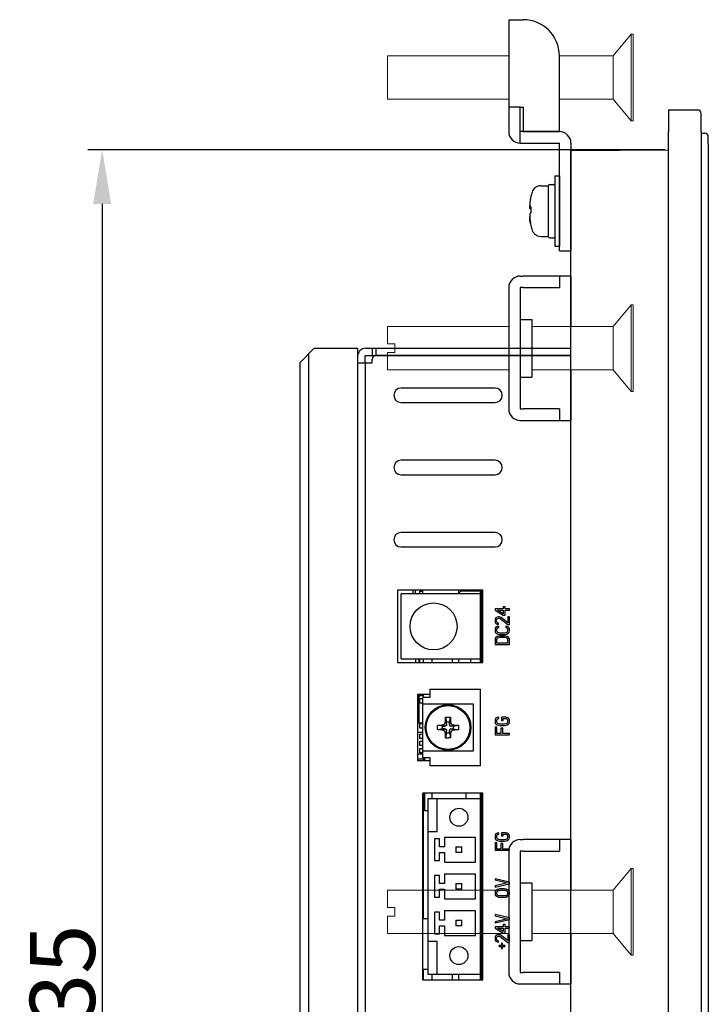
# Model space of a CAD drawing. Extents: x 0 to 1186, y 0 to 805.
# Drawn here: x 105 to 200, y 389 to 525 of the extents above; entities that cross this region are included whole.
import ezdxf

# ---------------------------------------------------------------- set-up
doc = ezdxf.new("R2010")
doc.units = 0
doc.header["$MEASUREMENT"] = 0
doc.layers.add('1_外観図', color=7, linetype='CONTINUOUS')
doc.layers.add('3_取付金具', color=4, linetype='CONTINUOUS')
doc.styles.get("Standard").update_dxf_attribs({"font": 'SIMPLEX.SHX', "bigfont": 'BIGFONT.shx'})
doc.dimstyles.new('SUNPO', dxfattribs={"dimscale": 0, "dimtxt": 3, "dimasz": 2.5, "dimexe": 2.2, "dimexo": 0.5, "dimgap": 1, "dimtad": 1, "dimdec": 1, "dimzin": 12, "dimdsep": 46, "dimtxsty": 'STANDARD', "dimcen": 0, "dimclrd": 3, "dimclre": 3, "dimclrt": 4, "dimadec": 0, "dimazin": 0, "dimtfac": 1, "dimtdec": 0, "dimtmove": 0, "dimatfit": 3, "dimfxl": 1, "dimtolj": 1, "dimtzin": 0, "dimarcsym": 0})

# ---------------------------------------------------------------- blocks, each defined once
blk = doc.blocks.new('*D6')
at = {"layer": '1_外観図', "color": 3, "lineweight": -2}
for p, q in [((194.25, 507.29), (114.41, 507.29)), ((116.41, 499.79), (116.41, 279.79)), ((194.25, 272.29), (114.41, 272.29))]:
    blk.add_line(p, q, dxfattribs=at)
at = {"layer": '1_外観図', "color": 3}
for points in [[(115.16, 499.79), (117.66, 499.79), (116.41, 507.29)], [(115.16, 279.79), (117.66, 279.79), (116.41, 272.29)]]:
    blk.add_solid(points, dxfattribs=at)
at = {"layer": '1_外観図', "color": 4, "insert": (110.91, 389.79), "char_height": 9, "attachment_point": 5, "rotation": 90}
blk.add_mtext('\\A1;235', dxfattribs=at)

msp = doc.modelspace()

# ---------------------------------------------------------------- linework, layer by layer
at = {"layer": '1_外観図'}
for p, q in [((194.747, 512.789), (198.747, 512.789)), ((194.747, 512.789), (194.747, 509.789)), ((199.247, 509.789), (199.247, 512.289)), ((194.747, 269.789), (194.747, 509.789)), ((199.247, 509.789), (199.247, 269.789)), ((199.247, 509.589), (199.751, 509.584)), ((200.247, 508.084), (200.247, 509.084)), ((181.247, 507.189), (194.747, 507.289)), ((181.247, 272.389), (181.247, 507.189)), ((200.247, 508.084), (200.247, 271.493)), ((161.747, 432.589), (161.747, 431.439)), ((161.747, 423.139), (161.747, 421.989))]:
    msp.add_line(p, q, dxfattribs=at)
at = {"layer": '1_外観図', "linetype": 'Continuous'}
for p, q in [((143.747, 477.789), (145.747, 479.789)), ((144.947, 478.989), (144.947, 310.589)), ((145.747, 479.789), (151.747, 479.789)), ((151.747, 479.789), (151.747, 309.789)), ((152.747, 478.689), (152.747, 477.789)), ((152.847, 479.789), (181.247, 479.789)), ((152.847, 478.789), (181.247, 478.789)), ((153.747, 479.789), (153.747, 478.789)), ((154.247, 479.789), (154.247, 478.789)), ((181.247, 478.779), (154.247, 478.779)), ((168.247, 478.789), (168.247, 478.779)), ((170.247, 478.789), (170.247, 478.779)), ((178.247, 478.779), (178.247, 478.789)), ((181.247, 291.789), (181.247, 479.789)), ((143.747, 477.789), (143.747, 311.789)), ((151.747, 477.789), (153.747, 477.789)), ((152.847, 311.789), (152.847, 477.789)), ((153.747, 477.789), (153.747, 478.279)), ((170.747, 474.289), (157.747, 474.289)), ((157.747, 472.289), (170.747, 472.289)), ((170.747, 464.289), (157.747, 464.289)), ((157.747, 462.289), (170.747, 462.289)), ((170.747, 454.289), (157.747, 454.289)), ((157.747, 452.289), (170.747, 452.289)), ((157.247, 446.289), (157.247, 436.289)), ((169.047, 446.289), (157.247, 446.289)), ((157.747, 436.789), (157.747, 445.789)), ((168.747, 445.789), (157.747, 445.789)), ((159.447, 445.789), (159.447, 446.289)), ((159.747, 445.789), (159.747, 446.289)), ((160.347, 445.789), (160.347, 446.177)), ((160.347, 446.177), (160.747, 446.177)), ((160.747, 445.789), (160.747, 446.289)), ((165.747, 445.789), (165.747, 446.289)), ((168.747, 446.189), (166.236, 446.189)), ((168.747, 436.289), (168.747, 446.289)), ((168.857, 436.289), (168.857, 446.289)), ((169.047, 436.289), (169.047, 446.289)), ((170.747, 443.718), (170.747, 443.543)), ((171.895, 443.718), (170.747, 443.718)), ((170.747, 443.543), (171.895, 442.843)), ((171.895, 443.047), (171.087, 443.543)), ((171.087, 443.543), (171.895, 443.543)), ((171.895, 444.009), (171.895, 443.718)), ((172.151, 444.009), (171.895, 444.009)), ((171.895, 443.543), (171.895, 443.047)), ((172.151, 443.718), (172.151, 444.009)), ((172.747, 443.718), (172.151, 443.718)), ((172.151, 442.843), (172.151, 443.543)), ((172.151, 443.543), (172.747, 443.543)), ((172.747, 443.543), (172.747, 443.718)), ((170.789, 442.347), (170.747, 442.172)), ((170.747, 442.172), (170.747, 442.055)), ((170.747, 442.055), (170.789, 441.851)), ((170.874, 442.464), (170.789, 442.347)), ((170.789, 441.851), (170.874, 441.734)), ((171.044, 442.58), (170.874, 442.464)), ((170.874, 441.734), (171.044, 441.618)), ((170.959, 442.143), (171.002, 442.289)), ((170.959, 442.026), (170.959, 442.143)), ((171.002, 441.88), (170.959, 442.026)), ((171.002, 442.289), (171.087, 442.376)), ((171.087, 441.793), (171.002, 441.88)), ((171.215, 442.609), (171.044, 442.58)), ((171.087, 442.376), (171.215, 442.434)), ((171.215, 441.734), (171.087, 441.793)), ((171.3, 442.609), (171.215, 442.609)), ((171.215, 442.434), (171.3, 442.434)), ((171.215, 441.589), (171.215, 441.734)), ((171.47, 442.58), (171.3, 442.609)), ((171.3, 442.434), (171.47, 442.376)), ((171.598, 442.522), (171.47, 442.58)), ((171.47, 442.376), (172.534, 441.559)), ((172.534, 441.793), (171.598, 442.522)), ((171.895, 442.843), (172.151, 442.843)), ((172.534, 442.609), (172.534, 441.793)), ((172.747, 442.609), (172.534, 442.609)), ((172.747, 441.559), (172.747, 442.609)), ((170.789, 441.064), (170.747, 440.918)), ((170.747, 440.918), (170.747, 440.655)), ((170.747, 440.655), (170.789, 440.509)), ((170.874, 441.18), (170.789, 441.064)), ((170.789, 440.509), (170.874, 440.393)), ((171.044, 441.297), (170.874, 441.18)), ((170.874, 440.393), (171.044, 440.276)), ((171.002, 440.918), (171.044, 441.034)), ((171.002, 440.655), (171.002, 440.918)), ((171.044, 440.539), (171.002, 440.655)), ((171.044, 441.618), (171.215, 441.589)), ((171.257, 441.326), (171.044, 441.297)), ((171.044, 441.034), (171.129, 441.122)), ((171.129, 440.451), (171.044, 440.539)), ((171.129, 441.122), (171.257, 441.151)), ((171.257, 440.393), (171.129, 440.451)), ((171.257, 441.151), (171.257, 441.326)), ((171.427, 440.364), (171.257, 440.393)), ((172.066, 440.364), (171.427, 440.364)), ((172.236, 440.393), (172.066, 440.364)), ((172.236, 441.326), (172.236, 441.151)), ((172.449, 441.297), (172.236, 441.326)), ((172.236, 441.151), (172.364, 441.122)), ((172.364, 440.451), (172.236, 440.393)), ((172.364, 441.122), (172.449, 441.034)), ((172.449, 440.539), (172.364, 440.451)), ((172.619, 441.18), (172.449, 441.297)), ((172.449, 441.034), (172.491, 440.918)), ((172.491, 440.655), (172.449, 440.539)), ((172.449, 440.276), (172.619, 440.393)), ((172.491, 440.918), (172.491, 440.655)), ((172.534, 441.559), (172.747, 441.559)), ((172.704, 441.064), (172.619, 441.18)), ((172.619, 440.393), (172.704, 440.509)), ((172.747, 440.918), (172.704, 441.064)), ((172.704, 440.509), (172.747, 440.655)), ((172.747, 440.655), (172.747, 440.918)), ((170.789, 439.634), (170.747, 439.489)), ((170.747, 439.489), (170.747, 438.789)), ((170.874, 439.751), (170.789, 439.634)), ((171.044, 439.868), (170.874, 439.751)), ((171.002, 439.489), (171.044, 439.605)), ((171.002, 438.964), (171.002, 439.489)), ((172.491, 438.964), (171.002, 438.964)), ((171.044, 440.276), (171.215, 440.218)), ((171.215, 439.926), (171.044, 439.868)), ((171.044, 439.605), (171.129, 439.693)), ((171.129, 439.693), (171.257, 439.751)), ((171.215, 440.218), (171.427, 440.189)), ((171.427, 439.955), (171.215, 439.926)), ((171.257, 439.751), (171.427, 439.78)), ((171.427, 440.189), (172.066, 440.189)), ((172.066, 439.955), (171.427, 439.955)), ((171.427, 439.78), (172.066, 439.78)), ((172.066, 440.189), (172.278, 440.218)), ((172.278, 439.926), (172.066, 439.955)), ((172.066, 439.78), (172.236, 439.751)), ((172.236, 439.751), (172.364, 439.693)), ((172.278, 440.218), (172.449, 440.276)), ((172.449, 439.868), (172.278, 439.926)), ((172.364, 439.693), (172.449, 439.605)), ((172.619, 439.751), (172.449, 439.868)), ((172.449, 439.605), (172.491, 439.489)), ((172.491, 439.489), (172.491, 438.964)), ((172.704, 439.634), (172.619, 439.751)), ((172.747, 439.489), (172.704, 439.634)), ((172.747, 438.789), (172.747, 439.489)), ((170.747, 438.789), (172.747, 438.789)), ((157.247, 436.289), (169.047, 436.289)), ((157.747, 436.789), (168.747, 436.789)), ((159.747, 436.789), (159.747, 436.289)), ((160.238, 436.289), (160.238, 436.789)), ((160.347, 436.289), (160.347, 436.789)), ((160.847, 436.289), (160.847, 436.789)), ((162.047, 436.289), (162.047, 436.789)), ((164.847, 436.289), (164.847, 436.789)), ((165.747, 436.289), (165.747, 436.789)), ((167.397, 436.289), (167.397, 436.789)), ((161.747, 432.589), (168.747, 432.589)), ((168.747, 421.989), (168.747, 432.589)), ((160.047, 431.889), (160.047, 422.689)), ((160.047, 431.889), (161.747, 431.889)), ((160.238, 427.877), (160.238, 431.889)), ((160.347, 431.677), (160.347, 431.889)), ((160.847, 431.677), (160.347, 431.677)), ((160.347, 430.677), (160.347, 431.277)), ((160.747, 431.277), (160.347, 431.277)), ((160.747, 423.139), (160.747, 431.439)), ((161.747, 431.439), (160.747, 431.439)), ((160.847, 431.439), (160.847, 431.889)), ((160.747, 430.677), (160.347, 430.677)), ((160.747, 430.559), (167.747, 430.559)), ((167.747, 430.559), (167.747, 424.019)), ((163.902, 428.123), (163.905, 428.368)), ((163.902, 428.123), (164.047, 427.689)), ((163.905, 428.368), (163.908, 428.573)), ((163.908, 428.573), (163.91, 428.72)), ((163.91, 428.72), (163.982, 428.721)), ((163.91, 428.72), (164.047, 428.039)), ((163.982, 428.721), (164.092, 428.723)), ((164.092, 428.723), (164.168, 428.723)), ((164.168, 428.723), (164.247, 428.723)), ((164.247, 428.723), (164.363, 428.723)), ((164.363, 428.723), (164.438, 428.722)), ((164.447, 428.039), (164.583, 428.72)), ((164.447, 427.689), (164.591, 428.123)), ((164.583, 428.72), (164.586, 428.503)), ((164.586, 428.503), (164.59, 428.242)), ((164.59, 428.242), (164.591, 428.123)), ((170.789, 428.447), (170.747, 428.301)), ((170.747, 428.301), (170.747, 428.039)), ((170.874, 428.564), (170.789, 428.447)), ((171.044, 428.68), (170.874, 428.564)), ((171.002, 428.301), (171.044, 428.418)), ((171.002, 428.039), (171.002, 428.301)), ((171.257, 428.709), (171.044, 428.68)), ((171.044, 428.418), (171.129, 428.505)), ((171.129, 428.505), (171.257, 428.534)), ((171.257, 428.534), (171.257, 428.709)), ((171.64, 428.709), (171.64, 428.272)), ((172.278, 428.709), (171.64, 428.709)), ((171.64, 428.272), (171.895, 428.272)), ((171.895, 428.272), (171.895, 428.534)), ((171.895, 428.534), (172.236, 428.534)), ((172.236, 428.534), (172.364, 428.505)), ((172.449, 428.68), (172.278, 428.709)), ((172.364, 428.505), (172.449, 428.418)), ((172.619, 428.564), (172.449, 428.68)), ((172.449, 428.418), (172.491, 428.301)), ((172.491, 428.301), (172.491, 428.039)), ((172.704, 428.447), (172.619, 428.564)), ((172.747, 428.301), (172.704, 428.447)), ((172.747, 428.039), (172.747, 428.301)), ((160.747, 427.877), (160.047, 427.877)), ((160.347, 427.177), (160.347, 427.777)), ((160.747, 427.777), (160.347, 427.777)), ((160.747, 427.177), (160.347, 427.177)), ((162.812, 427.402), (162.813, 427.514)), ((162.812, 427.289), (162.812, 427.402)), ((162.812, 427.175), (162.812, 427.289)), ((162.813, 427.063), (162.812, 427.175)), ((162.813, 427.514), (162.815, 427.625)), ((162.815, 426.952), (162.813, 427.063)), ((162.815, 427.625), (163.034, 427.629)), ((163.497, 427.489), (162.815, 427.625)), ((163.497, 427.089), (162.815, 426.952)), ((162.963, 426.95), (162.815, 426.952)), ((163.168, 426.947), (162.963, 426.95)), ((163.034, 427.629), (163.294, 427.632)), ((163.412, 426.944), (163.168, 426.947)), ((163.294, 427.632), (163.412, 427.633)), ((163.847, 427.489), (163.412, 427.633)), ((163.412, 426.944), (163.847, 427.089)), ((163.497, 427.089), (163.497, 427.489)), ((163.497, 427.489), (163.847, 427.489)), ((163.847, 427.089), (163.497, 427.089)), ((164.047, 426.889), (163.902, 426.454)), ((164.047, 427.689), (164.047, 428.039)), ((164.447, 428.039), (164.047, 428.039)), ((164.047, 426.539), (164.047, 426.889)), ((164.447, 427.689), (164.447, 428.039)), ((164.447, 426.539), (164.447, 426.889)), ((164.591, 426.454), (164.447, 426.889)), ((165.081, 427.633), (164.647, 427.489)), ((164.997, 427.489), (164.647, 427.489)), ((164.647, 427.089), (164.997, 427.089)), ((164.647, 427.089), (165.081, 426.944)), ((164.997, 427.489), (165.678, 427.625)), ((164.997, 427.089), (164.997, 427.489)), ((164.997, 427.089), (165.678, 426.952)), ((165.081, 427.633), (165.325, 427.63)), ((165.199, 426.945), (165.081, 426.944)), ((165.459, 426.949), (165.199, 426.945)), ((165.325, 427.63), (165.53, 427.627)), ((165.678, 426.952), (165.459, 426.949)), ((165.53, 427.627), (165.678, 427.625)), ((165.678, 427.625), (165.68, 427.514)), ((165.68, 427.514), (165.681, 427.402)), ((165.681, 427.402), (165.681, 427.289)), ((165.681, 427.289), (165.681, 427.175)), ((170.747, 428.039), (170.789, 427.893)), ((170.747, 427.339), (170.747, 426.289)), ((171.002, 427.339), (170.747, 427.339)), ((170.789, 427.893), (170.874, 427.776)), ((170.874, 427.776), (171.044, 427.659)), ((171.044, 427.922), (171.002, 428.039)), ((171.002, 426.464), (171.002, 427.339)), ((171.129, 427.834), (171.044, 427.922)), ((171.044, 427.659), (171.215, 427.601)), ((171.257, 427.776), (171.129, 427.834)), ((171.215, 427.601), (171.427, 427.572)), ((171.427, 427.747), (171.257, 427.776)), ((172.066, 427.747), (171.427, 427.747)), ((171.427, 427.572), (172.066, 427.572)), ((171.555, 427.222), (171.555, 426.464)), ((171.81, 427.222), (171.555, 427.222)), ((171.81, 426.464), (171.81, 427.222)), ((172.236, 427.776), (172.066, 427.747)), ((172.066, 427.572), (172.278, 427.601)), ((172.364, 427.834), (172.236, 427.776)), ((172.278, 427.601), (172.449, 427.659)), ((172.449, 427.922), (172.364, 427.834)), ((172.491, 428.039), (172.449, 427.922)), ((172.449, 427.659), (172.619, 427.776)), ((172.619, 427.776), (172.704, 427.893)), ((172.704, 427.893), (172.747, 428.039)), ((160.747, 426.577), (160.047, 426.577)), ((160.347, 425.777), (160.347, 426.377)), ((160.347, 426.377), (160.747, 426.377)), ((160.747, 425.777), (160.347, 425.777)), ((160.347, 424.777), (160.347, 425.377)), ((160.347, 425.377), (160.747, 425.377)), ((164.047, 426.539), (163.91, 425.857)), ((163.91, 425.857), (163.985, 425.856)), ((163.985, 425.856), (164.06, 425.855)), ((164.047, 426.539), (164.447, 426.539)), ((164.06, 425.855), (164.134, 425.854)), ((164.134, 425.854), (164.247, 425.854)), ((164.325, 425.854), (164.247, 425.854)), ((164.401, 425.854), (164.325, 425.854)), ((164.511, 425.856), (164.401, 425.854)), ((164.447, 426.539), (164.583, 425.857)), ((164.583, 425.857), (164.511, 425.856)), ((164.585, 426.004), (164.583, 425.857)), ((164.588, 426.209), (164.585, 426.004)), ((164.591, 426.454), (164.588, 426.209)), ((170.747, 426.289), (172.747, 426.289)), ((171.555, 426.464), (171.002, 426.464)), ((172.747, 426.464), (171.81, 426.464)), ((172.747, 426.289), (172.747, 426.464)), ((160.747, 424.777), (160.347, 424.777)), ((160.347, 423.777), (160.347, 424.377)), ((160.347, 424.377), (160.747, 424.377)), ((167.747, 424.019), (160.747, 424.019)), ((160.747, 423.577), (160.047, 423.577)), ((160.847, 422.902), (160.047, 422.902)), ((161.747, 422.689), (160.047, 422.689)), ((160.747, 423.777), (160.347, 423.777)), ((160.747, 423.139), (161.747, 423.139)), ((160.847, 422.689), (160.847, 423.139)), ((160.997, 423.139), (160.997, 422.689)), ((168.747, 421.989), (161.747, 421.989)), ((160.747, 392.359), (160.747, 418.219)), ((169.047, 418.219), (160.747, 418.219)), ((160.847, 418.077), (160.747, 418.077)), ((160.847, 417.977), (160.747, 417.977)), ((160.847, 417.377), (160.747, 417.377)), ((160.847, 400.789), (160.847, 418.219)), ((160.997, 418.219), (160.997, 415.817)), ((161.497, 393.109), (161.497, 417.469)), ((161.497, 417.469), (168.747, 417.469)), ((161.997, 418.219), (161.997, 417.469)), ((162.047, 417.469), (162.047, 418.219)), ((162.747, 417.469), (168.747, 417.469)), ((162.747, 412.909), (162.747, 417.469)), ((166.747, 417.469), (166.747, 418.219)), ((168.747, 392.359), (168.747, 418.219)), ((168.857, 392.359), (168.857, 418.219)), ((169.047, 392.359), (169.047, 418.219)), ((160.847, 416.977), (160.747, 416.977)), ((160.847, 416.377), (160.747, 416.377)), ((160.847, 415.977), (160.747, 415.977)), ((160.997, 415.817), (161.497, 415.817)), ((160.747, 415.377), (160.847, 415.377)), ((160.847, 414.027), (160.747, 414.027)), ((160.847, 412.727), (160.747, 412.727)), ((161.497, 412.909), (162.747, 412.909)), ((161.497, 397.669), (161.497, 412.909)), ((163.077, 411.869), (162.397, 411.869)), ((162.397, 411.869), (162.397, 408.869)), ((163.077, 410.769), (163.077, 411.869)), ((168.047, 412.074), (163.747, 412.074)), ((163.747, 412.074), (163.747, 410.769)), ((168.047, 408.664), (168.047, 412.074)), ((170.789, 412.447), (170.747, 412.301)), ((170.747, 412.301), (170.747, 412.039)), ((170.747, 412.039), (170.789, 411.893)), ((170.874, 412.564), (170.789, 412.447)), ((170.789, 411.893), (170.874, 411.776)), ((171.044, 412.68), (170.874, 412.564)), ((170.874, 411.776), (171.044, 411.659)), ((171.002, 412.301), (171.044, 412.418)), ((171.002, 412.039), (171.002, 412.301)), ((171.044, 411.922), (171.002, 412.039)), ((171.257, 412.709), (171.044, 412.68)), ((171.044, 412.418), (171.129, 412.505)), ((171.129, 411.834), (171.044, 411.922)), ((171.129, 412.505), (171.257, 412.534)), ((171.257, 411.776), (171.129, 411.834)), ((171.257, 412.534), (171.257, 412.709)), ((171.427, 411.747), (171.257, 411.776)), ((172.066, 411.747), (171.427, 411.747)), ((171.64, 412.709), (171.64, 412.272)), ((172.278, 412.709), (171.64, 412.709)), ((171.64, 412.272), (171.895, 412.272)), ((171.895, 412.272), (171.895, 412.534)), ((171.895, 412.534), (172.236, 412.534)), ((172.236, 411.776), (172.066, 411.747)), ((172.236, 412.534), (172.364, 412.505)), ((172.364, 411.834), (172.236, 411.776)), ((172.449, 412.68), (172.278, 412.709)), ((172.364, 412.505), (172.449, 412.418)), ((172.449, 411.922), (172.364, 411.834)), ((172.619, 412.564), (172.449, 412.68)), ((172.449, 412.418), (172.491, 412.301)), ((172.491, 412.039), (172.449, 411.922)), ((172.449, 411.659), (172.619, 411.776)), ((172.491, 412.301), (172.491, 412.039)), ((172.704, 412.447), (172.619, 412.564)), ((172.619, 411.776), (172.704, 411.893)), ((172.747, 412.301), (172.704, 412.447)), ((172.704, 411.893), (172.747, 412.039)), ((172.747, 412.039), (172.747, 412.301)), ((160.747, 411.627), (160.847, 411.627)), ((163.747, 410.769), (163.077, 410.769)), ((165.347, 410.769), (166.147, 410.769)), ((165.347, 410.769), (165.347, 409.969)), ((166.147, 409.969), (166.147, 410.769)), ((170.747, 411.339), (170.747, 410.289)), ((171.002, 411.339), (170.747, 411.339)), ((171.002, 410.464), (171.002, 411.339)), ((171.555, 410.464), (171.002, 410.464)), ((171.044, 411.659), (171.215, 411.601)), ((171.215, 411.601), (171.427, 411.572)), ((171.427, 411.572), (172.066, 411.572)), ((171.555, 411.222), (171.555, 410.464)), ((171.81, 411.222), (171.555, 411.222)), ((171.81, 410.464), (171.81, 411.222)), ((172.747, 410.464), (171.81, 410.464)), ((172.066, 411.572), (172.278, 411.601)), ((172.278, 411.601), (172.449, 411.659)), ((172.747, 410.289), (172.747, 410.464)), ((160.847, 410.327), (160.747, 410.327)), ((163.077, 409.969), (163.747, 409.969)), ((163.077, 408.869), (163.077, 409.969)), ((163.747, 409.969), (163.747, 408.664)), ((166.147, 409.969), (165.347, 409.969)), ((170.747, 410.289), (172.747, 410.289)), ((160.747, 408.877), (160.847, 408.877)), ((160.847, 408.277), (160.747, 408.277)), ((160.747, 407.877), (160.847, 407.877)), ((162.397, 408.869), (163.077, 408.869)), ((163.747, 408.664), (168.047, 408.664)), ((160.847, 407.277), (160.747, 407.277)), ((160.747, 406.877), (160.847, 406.877)), ((160.847, 406.277), (160.747, 406.277)), ((163.077, 406.789), (162.397, 406.789)), ((162.397, 406.789), (162.397, 403.789)), ((163.077, 405.689), (163.077, 406.789)), ((168.047, 406.994), (163.747, 406.994)), ((163.747, 406.994), (163.747, 405.689)), ((168.047, 403.584), (168.047, 406.994)), ((170.747, 406.355), (170.747, 406.18)), ((172.747, 405.889), (170.747, 406.355)), ((160.847, 405.877), (160.747, 405.877)), ((160.847, 405.277), (160.747, 405.277)), ((160.847, 404.877), (160.747, 404.877)), ((163.747, 405.689), (163.077, 405.689)), ((163.077, 404.889), (163.747, 404.889)), ((163.077, 403.789), (163.077, 404.889)), ((163.747, 404.889), (163.747, 403.584)), ((165.347, 405.689), (166.147, 405.689)), ((165.347, 405.689), (165.347, 404.889)), ((166.147, 404.889), (165.347, 404.889)), ((166.147, 404.889), (166.147, 405.689)), ((170.747, 406.18), (172.491, 405.772)), ((172.491, 405.772), (170.747, 405.364)), ((170.747, 405.189), (172.747, 405.655)), ((170.747, 405.364), (170.747, 405.189)), ((171.215, 404.926), (171.044, 404.868)), ((171.427, 404.955), (171.215, 404.926)), ((172.066, 404.955), (171.427, 404.955)), ((172.278, 404.926), (172.066, 404.955)), ((172.449, 404.868), (172.278, 404.926)), ((172.747, 405.655), (172.747, 405.889)), ((160.847, 404.277), (160.747, 404.277)), ((160.747, 404.127), (160.847, 404.127)), ((160.847, 403.877), (160.747, 403.877)), ((162.397, 403.789), (163.077, 403.789)), ((163.747, 403.584), (168.047, 403.584)), ((170.789, 404.634), (170.747, 404.489)), ((170.747, 404.489), (170.747, 404.255)), ((170.747, 404.255), (170.789, 404.109)), ((170.874, 404.751), (170.789, 404.634)), ((170.789, 404.109), (170.874, 403.993)), ((171.044, 404.868), (170.874, 404.751)), ((170.874, 403.993), (171.044, 403.876)), ((171.002, 404.489), (171.044, 404.605)), ((171.002, 404.255), (171.002, 404.489)), ((171.044, 404.139), (171.002, 404.255)), ((171.044, 404.605), (171.129, 404.693)), ((171.129, 404.051), (171.044, 404.139)), ((171.044, 403.876), (171.215, 403.818)), ((171.129, 404.693), (171.257, 404.751)), ((171.257, 403.993), (171.129, 404.051)), ((171.215, 403.818), (171.427, 403.789)), ((171.257, 404.751), (171.427, 404.78)), ((171.427, 403.964), (171.257, 403.993)), ((171.427, 404.78), (172.066, 404.78)), ((172.066, 403.964), (171.427, 403.964)), ((171.427, 403.789), (172.066, 403.789)), ((172.066, 404.78), (172.236, 404.751)), ((172.236, 403.993), (172.066, 403.964)), ((172.066, 403.789), (172.278, 403.818)), ((172.236, 404.751), (172.364, 404.693)), ((172.364, 404.051), (172.236, 403.993)), ((172.278, 403.818), (172.449, 403.876)), ((172.364, 404.693), (172.449, 404.605)), ((172.449, 404.139), (172.364, 404.051)), ((172.619, 404.751), (172.449, 404.868)), ((172.449, 404.605), (172.491, 404.489)), ((172.491, 404.255), (172.449, 404.139)), ((172.449, 403.876), (172.619, 403.993)), ((172.491, 404.489), (172.491, 404.255)), ((172.704, 404.634), (172.619, 404.751)), ((172.619, 403.993), (172.704, 404.109)), ((172.747, 404.489), (172.704, 404.634)), ((172.704, 404.109), (172.747, 404.255)), ((172.747, 404.255), (172.747, 404.489)), ((160.847, 403.277), (160.747, 403.277)), ((160.847, 403.227), (160.747, 403.227)), ((160.847, 403.127), (160.747, 403.127)), ((160.847, 402.677), (160.747, 402.677)), ((160.847, 401.877), (160.747, 401.877)), ((161.497, 400.789), (160.747, 400.789)), ((163.077, 401.709), (162.397, 401.709)), ((162.397, 401.709), (162.397, 398.709)), ((163.077, 400.609), (163.077, 401.709)), ((168.047, 401.914), (163.747, 401.914)), ((163.747, 401.914), (163.747, 400.609)), ((168.047, 398.504), (168.047, 401.914)), ((170.747, 401.397), (170.747, 401.222)), ((172.747, 400.93), (170.747, 401.397)), ((170.747, 401.222), (172.491, 400.814)), ((172.491, 400.814), (170.747, 400.405)), ((172.747, 400.697), (172.747, 400.93)), ((163.747, 400.609), (163.077, 400.609)), ((163.077, 399.809), (163.747, 399.809)), ((163.077, 398.709), (163.077, 399.809)), ((163.747, 399.809), (163.747, 398.504)), ((165.347, 400.609), (166.147, 400.609)), ((165.347, 400.609), (165.347, 399.809)), ((166.147, 399.809), (165.347, 399.809)), ((166.147, 399.809), (166.147, 400.609)), ((170.747, 400.23), (172.747, 400.697)), ((170.747, 400.405), (170.747, 400.23)), ((170.747, 399.705), (170.747, 399.53)), ((171.895, 399.705), (170.747, 399.705)), ((170.747, 399.53), (171.895, 398.83)), ((171.087, 399.53), (171.895, 399.53)), ((171.895, 399.034), (171.087, 399.53)), ((171.895, 399.997), (171.895, 399.705)), ((172.151, 399.997), (171.895, 399.997)), ((171.895, 399.53), (171.895, 399.034)), ((172.151, 399.705), (172.151, 399.997)), ((172.747, 399.705), (172.151, 399.705)), ((172.151, 398.83), (172.151, 399.53)), ((172.151, 399.53), (172.747, 399.53)), ((172.747, 399.53), (172.747, 399.705)), ((162.397, 398.709), (163.077, 398.709)), ((163.747, 398.504), (168.047, 398.504)), ((170.789, 398.334), (170.747, 398.159)), ((170.747, 398.159), (170.747, 398.043)), ((170.874, 398.451), (170.789, 398.334)), ((171.044, 398.568), (170.874, 398.451)), ((170.959, 398.13), (171.002, 398.276)), ((170.959, 398.014), (170.959, 398.13)), ((171.002, 398.276), (171.087, 398.364)), ((171.215, 398.597), (171.044, 398.568)), ((171.087, 398.364), (171.215, 398.422)), ((171.3, 398.597), (171.215, 398.597)), ((171.215, 398.422), (171.3, 398.422)), ((171.47, 398.568), (171.3, 398.597)), ((171.3, 398.422), (171.47, 398.364)), ((171.598, 398.509), (171.47, 398.568)), ((171.47, 398.364), (172.534, 397.547)), ((172.534, 397.78), (171.598, 398.509)), ((171.895, 398.83), (172.151, 398.83)), ((172.534, 398.597), (172.534, 397.78)), ((172.747, 398.597), (172.534, 398.597)), ((172.747, 397.547), (172.747, 398.597)), ((162.747, 397.669), (161.497, 397.669)), ((162.747, 393.109), (162.747, 397.669)), ((170.747, 398.043), (170.789, 397.839)), ((170.789, 397.839), (170.874, 397.722)), ((170.874, 397.722), (171.044, 397.605)), ((171.002, 397.868), (170.959, 398.014)), ((171.087, 397.78), (171.002, 397.868)), ((171.044, 397.605), (171.215, 397.576)), ((171.215, 397.722), (171.087, 397.78)), ((171.215, 397.576), (171.215, 397.722)), ((171.342, 396.976), (171.342, 397.126)), ((171.65, 397.126), (171.342, 397.126)), ((171.342, 396.976), (171.65, 396.976)), ((171.65, 397.429), (171.65, 397.126)), ((171.8, 397.429), (171.65, 397.429)), ((171.65, 396.976), (171.65, 396.679)), ((171.8, 397.126), (171.8, 397.429)), ((172.108, 397.126), (171.8, 397.126)), ((171.8, 396.679), (171.8, 396.976)), ((171.8, 396.976), (172.108, 396.976)), ((172.108, 397.126), (172.108, 396.976)), ((172.534, 397.547), (172.747, 397.547)), ((171.65, 396.679), (171.8, 396.679)), ((161.497, 393.789), (160.747, 393.789)), ((160.847, 393.727), (160.747, 393.727)), ((160.847, 393.127), (160.747, 393.127)), ((160.847, 392.359), (160.847, 393.789)), ((168.747, 393.109), (161.497, 393.109)), ((162.047, 392.359), (162.047, 393.109)), ((168.747, 393.109), (162.747, 393.109)), ((164.847, 392.359), (164.847, 393.109)), ((165.747, 392.359), (165.747, 393.109)), ((160.747, 392.359), (169.047, 392.359))]:
    msp.add_line(p, q, dxfattribs=at)
for points in [[(163.412, 427.633), (163.434, 427.634), (163.456, 427.636), (163.478, 427.639), (163.499, 427.642), (163.519, 427.647), (163.539, 427.652), (163.558, 427.658), (163.578, 427.665), (163.596, 427.672), (163.614, 427.681), (163.632, 427.69), (163.65, 427.699), (163.667, 427.709), (163.683, 427.72), (163.7, 427.732), (163.716, 427.745), (163.731, 427.758), (163.746, 427.772), (163.761, 427.786), (163.775, 427.802), (163.789, 427.818), (163.802, 427.834), (163.815, 427.852), (163.826, 427.87), (163.838, 427.888), (163.848, 427.908), (163.857, 427.927), (163.866, 427.947), (163.874, 427.968), (163.881, 427.989), (163.887, 428.011), (163.892, 428.033), (163.896, 428.055), (163.899, 428.077), (163.901, 428.1), (163.902, 428.123)], [(164.438, 428.722), (164.547, 428.721), (164.583, 428.72)], [(164.591, 428.123), (164.592, 428.1), (164.594, 428.077), (164.597, 428.055), (164.601, 428.033), (164.606, 428.011), (164.612, 427.989), (164.619, 427.968), (164.627, 427.947), (164.636, 427.927), (164.645, 427.908), (164.655, 427.888), (164.667, 427.87), (164.678, 427.852), (164.691, 427.834), (164.704, 427.818), (164.718, 427.802), (164.732, 427.786), (164.747, 427.772), (164.762, 427.758), (164.777, 427.745), (164.793, 427.732), (164.81, 427.72), (164.826, 427.709), (164.844, 427.699), (164.861, 427.69), (164.879, 427.681), (164.897, 427.672), (164.916, 427.665), (164.935, 427.658), (164.954, 427.652), (164.974, 427.647), (164.994, 427.642), (165.015, 427.639), (165.037, 427.636), (165.059, 427.634), (165.081, 427.633)], [(163.902, 426.454), (163.901, 426.477), (163.899, 426.5), (163.896, 426.522), (163.892, 426.544), (163.887, 426.566), (163.881, 426.588), (163.874, 426.609), (163.866, 426.63), (163.857, 426.65), (163.848, 426.669), (163.838, 426.689), (163.826, 426.707), (163.815, 426.725), (163.802, 426.743), (163.789, 426.759), (163.775, 426.775), (163.761, 426.791), (163.746, 426.805), (163.731, 426.819), (163.716, 426.832), (163.7, 426.845), (163.683, 426.857), (163.667, 426.868), (163.65, 426.878), (163.632, 426.888), (163.614, 426.896), (163.596, 426.905), (163.577, 426.912), (163.558, 426.919), (163.539, 426.925), (163.519, 426.93), (163.499, 426.935), (163.478, 426.938), (163.456, 426.941), (163.434, 426.943), (163.412, 426.944)], [(164.047, 427.689), (164.046, 427.674), (164.044, 427.659), (164.042, 427.645), (164.038, 427.63), (164.033, 427.616), (164.027, 427.602), (164.02, 427.589), (164.012, 427.576), (164.003, 427.564), (163.993, 427.552), (163.982, 427.542), (163.971, 427.532), (163.959, 427.523), (163.946, 427.515), (163.933, 427.508), (163.919, 427.502), (163.905, 427.497), (163.89, 427.493), (163.876, 427.491), (163.861, 427.489), (163.847, 427.489)], [(163.847, 427.089), (163.861, 427.088), (163.876, 427.086), (163.89, 427.084), (163.905, 427.08), (163.919, 427.075), (163.933, 427.069), (163.946, 427.062), (163.959, 427.054), (163.971, 427.045), (163.983, 427.035), (163.993, 427.024), (164.003, 427.013), (164.012, 427.001), (164.02, 426.988), (164.027, 426.975), (164.033, 426.961), (164.038, 426.947), (164.042, 426.932), (164.044, 426.918), (164.046, 426.903), (164.047, 426.889)], [(164.447, 427.689), (164.447, 427.674), (164.449, 427.659), (164.451, 427.645), (164.455, 427.63), (164.46, 427.616), (164.466, 427.602), (164.473, 427.588), (164.481, 427.576), (164.49, 427.564), (164.5, 427.552), (164.51, 427.542), (164.522, 427.532), (164.534, 427.523), (164.547, 427.515), (164.56, 427.508), (164.574, 427.502), (164.588, 427.497), (164.603, 427.493), (164.617, 427.491), (164.632, 427.489), (164.647, 427.489)], [(164.647, 427.089), (164.632, 427.088), (164.617, 427.086), (164.603, 427.084), (164.588, 427.08), (164.574, 427.075), (164.56, 427.069), (164.546, 427.062), (164.534, 427.054), (164.522, 427.045), (164.51, 427.035), (164.5, 427.025), (164.49, 427.013), (164.481, 427.001), (164.473, 426.989), (164.466, 426.975), (164.46, 426.961), (164.455, 426.947), (164.451, 426.932), (164.449, 426.918), (164.447, 426.903), (164.447, 426.889)], [(165.081, 426.944), (165.059, 426.943), (165.037, 426.941), (165.015, 426.938), (164.994, 426.935), (164.974, 426.93), (164.954, 426.925), (164.935, 426.919), (164.916, 426.912), (164.897, 426.905), (164.879, 426.896), (164.861, 426.888), (164.844, 426.878), (164.826, 426.868), (164.81, 426.857), (164.793, 426.845), (164.777, 426.832), (164.762, 426.819), (164.747, 426.805), (164.732, 426.791), (164.718, 426.775), (164.704, 426.759), (164.691, 426.743), (164.678, 426.725), (164.667, 426.707), (164.655, 426.689), (164.645, 426.669), (164.636, 426.65), (164.627, 426.63), (164.619, 426.609), (164.612, 426.588), (164.606, 426.566), (164.601, 426.544), (164.597, 426.522), (164.594, 426.5), (164.592, 426.477), (164.591, 426.454)], [(165.681, 427.175), (165.68, 427.063), (165.679, 427.008), (165.678, 426.952)], [(163.906, 426.143), (163.902, 426.396), (163.902, 426.454)], [(163.91, 425.857), (163.907, 426.074), (163.906, 426.143)]]:
    msp.add_lwpolyline(points, dxfattribs=at)
for centre, radius in [((162.247, 441.289), 3.25), ((164.247, 427.289), 3.15), ((164.247, 427.289), 3.036), ((165.747, 414.869), 1.25), ((165.747, 395.709), 1.25)]:
    msp.add_circle(centre, radius, dxfattribs=at)
at = {"layer": '1_外観図'}
for centre, end in [((198.747, 512.289), 90), ((199.747, 509.084), 89.5)]:
    msp.add_arc(centre, 0.5, 0, end, dxfattribs=at)
at = {"layer": '1_外観図', "linetype": 'Continuous'}
for centre, radius, start, end in [((152.847, 478.689), 1.1, 90, 180), ((152.847, 478.689), 0.1, 90, 180), ((154.247, 478.279), 0.5, 90, 180), ((176.247, 477.789), 1, 81.97381, 90), ((157.747, 473.289), 1, 90, 270), ((170.747, 473.289), 1, 270, 90), ((157.747, 463.289), 1, 90, 270), ((170.747, 463.289), 1, 270, 90), ((157.747, 453.289), 1, 90, 270), ((170.747, 453.289), 1, 270, 90), ((166.236, 445.689), 0.5, 90, 168.46304)]:
    msp.add_arc(centre, radius, start, end, dxfattribs=at)
at = {"layer": '3_取付金具'}
for p, q in [((172.647, 525.289), (172.647, 513.189)), ((172.647, 525.289), (174.247, 525.289)), ((172.647, 525.289), (172.647, 513.189)), ((172.647, 525.289), (174.247, 525.289)), ((174.247, 525.289), (174.647, 525.289)), ((174.247, 525.289), (174.647, 525.289)), ((179.647, 509.789), (179.647, 520.289)), ((179.647, 509.789), (179.647, 520.289)), ((172.647, 513.189), (172.647, 509.789)), ((174.247, 513.189), (172.647, 513.189)), ((172.647, 513.189), (172.647, 509.789)), ((174.247, 513.189), (172.647, 513.189)), ((174.247, 513.189), (174.647, 513.189)), ((174.247, 509.789), (174.247, 513.189)), ((174.247, 513.189), (174.647, 513.189)), ((174.247, 509.789), (174.247, 513.189)), ((174.647, 513.189), (174.647, 509.789)), ((174.647, 513.189), (174.647, 509.789)), ((174.247, 508.189), (174.247, 509.789)), ((179.647, 509.789), (174.247, 509.789)), ((174.247, 508.189), (174.247, 509.789)), ((179.647, 509.789), (174.247, 509.789)), ((174.647, 509.789), (179.647, 509.789)), ((174.647, 509.789), (179.647, 509.789)), ((174.247, 508.189), (179.647, 508.189)), ((174.247, 508.189), (179.647, 508.189)), ((179.647, 498.289), (179.647, 508.189)), ((179.647, 498.289), (179.647, 508.189)), ((181.247, 508.189), (181.247, 498.289)), ((181.247, 508.189), (181.247, 498.289)), ((179.022, 503.664), (179.647, 503.664)), ((179.022, 503.664), (179.022, 493.914)), ((179.022, 503.664), (179.647, 503.664)), ((179.022, 503.664), (179.022, 493.914)), ((179.647, 503.664), (179.647, 493.914)), ((179.647, 503.664), (179.647, 493.914)), ((177.071, 502.289), (178.147, 502.289)), ((177.071, 502.289), (178.147, 502.289)), ((178.147, 495.226), (178.147, 502.351)), ((178.147, 495.226), (178.147, 502.351)), ((178.272, 502.476), (178.897, 502.476)), ((178.272, 502.476), (178.897, 502.476)), ((175.62, 499.363), (175.716, 499.363)), ((175.62, 499.363), (175.716, 499.363)), ((179.647, 493.289), (179.647, 498.289)), ((179.647, 493.289), (179.647, 498.289)), ((181.247, 498.289), (181.247, 493.289)), ((181.247, 498.289), (181.247, 493.289)), ((177.071, 495.289), (178.147, 495.289)), ((177.071, 495.289), (178.147, 495.289)), ((178.272, 495.101), (178.897, 495.101)), ((178.272, 495.101), (178.897, 495.101)), ((179.022, 493.914), (179.647, 493.914)), ((179.022, 493.914), (179.647, 493.914)), ((179.647, 493.289), (181.247, 493.289)), ((179.647, 493.289), (181.247, 493.289))]:
    msp.add_line(p, q, dxfattribs=at)
at = {"layer": '3_取付金具', "linetype": 'Continuous', "lineweight": 15}
for p, q in [((189.572, 523.289), (187.072, 520.289)), ((189.572, 523.289), (187.072, 520.289)), ((189.872, 523.289), (189.572, 523.289)), ((189.572, 523.289), (189.572, 517.289)), ((189.872, 523.289), (189.572, 523.289)), ((189.572, 523.289), (189.572, 517.289)), ((189.872, 523.289), (189.872, 517.289)), ((189.872, 523.289), (189.872, 517.289)), ((172.647, 520.289), (155.872, 520.289)), ((155.872, 520.289), (155.872, 514.289)), ((172.647, 520.289), (155.872, 520.289)), ((155.872, 520.289), (155.872, 514.289)), ((187.072, 520.289), (179.647, 520.289)), ((187.072, 520.289), (179.647, 520.289)), ((187.072, 520.289), (187.072, 517.289)), ((187.072, 520.289), (187.072, 517.289)), ((187.072, 517.289), (187.072, 514.289)), ((187.072, 517.289), (187.072, 514.289)), ((189.572, 517.289), (189.572, 511.289)), ((189.572, 517.289), (189.572, 511.289)), ((189.872, 517.289), (189.872, 511.289)), ((189.872, 517.289), (189.872, 511.289)), ((155.872, 514.289), (172.647, 514.289)), ((155.872, 514.289), (172.647, 514.289)), ((179.647, 514.289), (187.072, 514.289)), ((179.647, 514.289), (187.072, 514.289)), ((187.072, 514.289), (189.572, 511.289)), ((187.072, 514.289), (189.572, 511.289)), ((189.572, 511.289), (189.872, 511.289)), ((189.572, 511.289), (189.872, 511.289))]:
    msp.add_line(p, q, dxfattribs=at)
at = {"layer": '3_取付金具', "color": 4}
for p, q in [((174.247, 489.789), (174.647, 489.789)), ((174.247, 489.789), (174.647, 489.789)), ((179.647, 489.789), (174.647, 489.789)), ((179.647, 489.789), (174.647, 489.789)), ((181.247, 489.789), (179.647, 489.789)), ((179.647, 489.789), (179.647, 488.189)), ((181.247, 489.789), (179.647, 489.789)), ((179.647, 489.789), (179.647, 488.189)), ((181.247, 489.789), (181.247, 482.789)), ((181.247, 489.789), (181.247, 482.789)), ((172.647, 488.189), (172.647, 471.389)), ((172.647, 488.189), (172.647, 471.389)), ((174.647, 488.189), (174.247, 488.189)), ((174.247, 488.189), (174.247, 471.389)), ((174.647, 488.189), (174.247, 488.189)), ((174.247, 488.189), (174.247, 471.389)), ((174.647, 488.189), (179.647, 488.189)), ((174.647, 488.189), (179.647, 488.189)), ((174.247, 483.789), (175.847, 483.789)), ((174.247, 483.789), (175.847, 483.789)), ((175.847, 483.789), (175.847, 475.789)), ((175.847, 483.789), (175.847, 475.789)), ((174.247, 475.789), (175.847, 475.789)), ((174.247, 475.789), (175.847, 475.789)), ((181.247, 476.789), (181.247, 469.789)), ((181.247, 476.789), (181.247, 469.789)), ((174.247, 471.389), (174.647, 471.389)), ((174.247, 471.389), (174.647, 471.389)), ((179.647, 471.389), (174.647, 471.389)), ((179.647, 471.389), (174.647, 471.389)), ((179.647, 471.389), (179.647, 469.789)), ((179.647, 471.389), (179.647, 469.789)), ((174.247, 469.789), (174.647, 469.789)), ((174.247, 469.789), (174.647, 469.789)), ((174.647, 469.789), (179.647, 469.789)), ((174.647, 469.789), (179.647, 469.789)), ((179.647, 469.789), (181.247, 469.789)), ((179.647, 469.789), (181.247, 469.789)), ((174.247, 411.789), (174.647, 411.789)), ((174.247, 411.789), (174.647, 411.789)), ((179.647, 411.789), (174.647, 411.789)), ((179.647, 411.789), (174.647, 411.789)), ((181.247, 411.789), (179.647, 411.789)), ((179.647, 411.789), (179.647, 410.189)), ((181.247, 411.789), (179.647, 411.789)), ((179.647, 411.789), (179.647, 410.189)), ((181.247, 411.789), (181.247, 404.789)), ((181.247, 411.789), (181.247, 404.789)), ((172.647, 410.189), (172.647, 393.389)), ((172.647, 410.189), (172.647, 393.389)), ((174.647, 410.189), (174.247, 410.189)), ((174.247, 410.189), (174.247, 393.389)), ((174.647, 410.189), (174.247, 410.189)), ((174.247, 410.189), (174.247, 393.389)), ((174.647, 410.189), (179.647, 410.189)), ((174.647, 410.189), (179.647, 410.189)), ((174.247, 405.789), (175.847, 405.789)), ((174.247, 405.789), (175.847, 405.789)), ((175.847, 405.789), (175.847, 397.789)), ((175.847, 405.789), (175.847, 397.789)), ((181.247, 398.789), (181.247, 391.789)), ((181.247, 398.789), (181.247, 391.789)), ((174.247, 397.789), (175.847, 397.789)), ((174.247, 397.789), (175.847, 397.789)), ((174.247, 393.389), (174.647, 393.389)), ((174.247, 393.389), (174.647, 393.389)), ((179.647, 393.389), (174.647, 393.389)), ((179.647, 393.389), (174.647, 393.389)), ((179.647, 393.389), (179.647, 391.789)), ((179.647, 393.389), (179.647, 391.789)), ((174.247, 391.789), (174.647, 391.789)), ((174.247, 391.789), (174.647, 391.789)), ((174.647, 391.789), (179.647, 391.789)), ((174.647, 391.789), (179.647, 391.789)), ((179.647, 391.789), (181.247, 391.789)), ((179.647, 391.789), (181.247, 391.789))]:
    msp.add_line(p, q, dxfattribs=at)
at = {"layer": '3_取付金具', "color": 4, "linetype": 'Continuous', "lineweight": 15}
for p, q in [((187.072, 482.789), (189.572, 485.789)), ((187.072, 482.789), (189.572, 485.789)), ((189.572, 485.789), (189.872, 485.789)), ((189.572, 479.789), (189.572, 485.789)), ((189.572, 485.789), (189.872, 485.789)), ((189.572, 479.789), (189.572, 485.789)), ((189.872, 479.789), (189.872, 485.789)), ((189.872, 479.789), (189.872, 485.789)), ((155.872, 482.789), (172.647, 482.789)), ((155.872, 480.389), (155.872, 482.789)), ((155.872, 482.789), (172.647, 482.789)), ((155.872, 480.389), (155.872, 482.789)), ((175.847, 482.789), (187.072, 482.789)), ((175.847, 482.789), (187.072, 482.789)), ((187.072, 479.789), (187.072, 482.789)), ((187.072, 479.789), (187.072, 482.789)), ((156.872, 480.389), (155.872, 480.389)), ((156.872, 480.389), (155.872, 480.389)), ((156.872, 480.389), (156.872, 479.189)), ((156.872, 480.389), (156.872, 479.189)), ((156.872, 479.189), (155.872, 479.189)), ((155.872, 476.789), (155.872, 479.189)), ((156.872, 479.189), (155.872, 479.189)), ((155.872, 476.789), (155.872, 479.189)), ((187.072, 476.789), (187.072, 479.789)), ((187.072, 476.789), (187.072, 479.789)), ((189.572, 473.789), (189.572, 479.789)), ((189.572, 473.789), (189.572, 479.789)), ((189.872, 473.789), (189.872, 479.789)), ((189.872, 473.789), (189.872, 479.789)), ((172.647, 476.789), (155.872, 476.789)), ((172.647, 476.789), (155.872, 476.789)), ((187.072, 476.789), (175.847, 476.789)), ((187.072, 476.789), (175.847, 476.789)), ((189.572, 473.789), (187.072, 476.789)), ((189.572, 473.789), (187.072, 476.789)), ((189.872, 473.789), (189.572, 473.789)), ((189.872, 473.789), (189.572, 473.789)), ((187.072, 404.789), (189.572, 407.789)), ((187.072, 404.789), (189.572, 407.789)), ((189.572, 407.789), (189.872, 407.789)), ((189.572, 401.789), (189.572, 407.789)), ((189.572, 407.789), (189.872, 407.789)), ((189.572, 401.789), (189.572, 407.789)), ((189.872, 401.789), (189.872, 407.789)), ((189.872, 401.789), (189.872, 407.789)), ((155.872, 404.789), (172.647, 404.789)), ((155.872, 402.389), (155.872, 404.789)), ((155.872, 404.789), (172.647, 404.789)), ((155.872, 402.389), (155.872, 404.789)), ((175.847, 404.789), (187.072, 404.789)), ((175.847, 404.789), (187.072, 404.789)), ((187.072, 401.789), (187.072, 404.789)), ((187.072, 401.789), (187.072, 404.789)), ((156.872, 402.389), (155.872, 402.389)), ((156.872, 402.389), (155.872, 402.389)), ((156.872, 402.389), (156.872, 401.189)), ((156.872, 402.389), (156.872, 401.189)), ((156.872, 401.189), (155.872, 401.189)), ((155.872, 398.789), (155.872, 401.189)), ((156.872, 401.189), (155.872, 401.189)), ((155.872, 398.789), (155.872, 401.189)), ((187.072, 398.789), (187.072, 401.789)), ((187.072, 398.789), (187.072, 401.789)), ((189.572, 395.789), (189.572, 401.789)), ((189.572, 395.789), (189.572, 401.789)), ((189.872, 395.789), (189.872, 401.789)), ((189.872, 395.789), (189.872, 401.789)), ((172.647, 398.789), (155.872, 398.789)), ((172.647, 398.789), (155.872, 398.789)), ((187.072, 398.789), (175.847, 398.789)), ((187.072, 398.789), (175.847, 398.789)), ((189.572, 395.789), (187.072, 398.789)), ((189.572, 395.789), (187.072, 398.789)), ((189.872, 395.789), (189.572, 395.789)), ((189.872, 395.789), (189.572, 395.789))]:
    msp.add_line(p, q, dxfattribs=at)
at = {"layer": '3_取付金具', "flags": 128}
for points in [[(175.638, 500.446), (175.625, 500.372), (175.612, 500.297), (175.6, 500.222), (175.589, 500.147), (175.579, 500.074), (175.57, 500.003), (175.563, 499.934), (175.557, 499.868), (175.552, 499.805), (175.549, 499.746), (175.547, 499.691), (175.546, 499.64), (175.547, 499.593), (175.549, 499.55), (175.552, 499.51), (175.557, 499.474), (175.563, 499.443), (175.57, 499.417), (175.579, 499.396), (175.589, 499.38), (175.6, 499.37), (175.612, 499.364), (175.625, 499.363), (175.638, 499.368)], [(175.638, 500.446), (175.625, 500.372), (175.612, 500.297), (175.6, 500.222), (175.589, 500.147), (175.579, 500.074), (175.57, 500.003), (175.563, 499.934), (175.557, 499.868), (175.552, 499.805), (175.549, 499.746), (175.547, 499.691), (175.546, 499.64), (175.547, 499.593), (175.549, 499.55), (175.552, 499.51), (175.557, 499.474), (175.563, 499.443), (175.57, 499.417), (175.579, 499.396), (175.589, 499.38), (175.6, 499.37), (175.612, 499.364), (175.625, 499.363), (175.638, 499.368)], [(175.638, 499.081), (175.631, 499.085), (175.623, 499.091), (175.616, 499.099), (175.609, 499.108), (175.602, 499.118), (175.596, 499.13), (175.59, 499.144), (175.584, 499.159), (175.579, 499.176), (175.574, 499.194), (175.569, 499.214), (175.565, 499.235), (175.561, 499.258), (175.558, 499.282), (175.555, 499.307), (175.552, 499.334), (175.55, 499.361), (175.549, 499.39), (175.547, 499.419), (175.546, 499.45), (175.546, 499.481), (175.546, 499.513), (175.546, 499.546), (175.547, 499.58)], [(175.638, 499.081), (175.631, 499.085), (175.623, 499.091), (175.616, 499.099), (175.609, 499.108), (175.602, 499.118), (175.596, 499.13), (175.59, 499.144), (175.584, 499.159), (175.579, 499.176), (175.574, 499.194), (175.569, 499.214), (175.565, 499.235), (175.561, 499.258), (175.558, 499.282), (175.555, 499.307), (175.552, 499.334), (175.55, 499.361), (175.549, 499.39), (175.547, 499.419), (175.546, 499.45), (175.546, 499.481), (175.546, 499.513), (175.546, 499.546), (175.547, 499.58)], [(175.638, 498.496), (175.625, 498.487), (175.612, 498.473), (175.6, 498.454), (175.589, 498.43), (175.579, 498.401), (175.57, 498.367), (175.563, 498.328), (175.557, 498.284), (175.552, 498.237), (175.549, 498.186), (175.547, 498.132), (175.546, 498.076), (175.547, 498.016), (175.549, 497.952), (175.552, 497.885), (175.557, 497.815), (175.563, 497.742), (175.57, 497.667), (175.579, 497.591), (175.589, 497.514), (175.6, 497.436), (175.612, 497.359), (175.625, 497.283), (175.638, 497.208)], [(175.638, 498.496), (175.625, 498.487), (175.612, 498.473), (175.6, 498.454), (175.589, 498.43), (175.579, 498.401), (175.57, 498.367), (175.563, 498.328), (175.557, 498.284), (175.552, 498.237), (175.549, 498.186), (175.547, 498.132), (175.546, 498.076), (175.547, 498.016), (175.549, 497.952), (175.552, 497.885), (175.557, 497.815), (175.563, 497.742), (175.57, 497.667), (175.579, 497.591), (175.589, 497.514), (175.6, 497.436), (175.612, 497.359), (175.625, 497.283), (175.638, 497.208)], [(175.638, 497.131), (175.631, 497.172), (175.623, 497.213), (175.616, 497.255), (175.609, 497.296), (175.602, 497.338), (175.596, 497.379), (175.59, 497.421), (175.584, 497.461), (175.579, 497.502), (175.574, 497.542), (175.569, 497.581), (175.565, 497.619), (175.561, 497.657), (175.558, 497.694), (175.555, 497.729), (175.552, 497.764), (175.55, 497.798), (175.549, 497.83), (175.547, 497.861), (175.546, 497.891), (175.546, 497.919), (175.546, 497.946), (175.546, 497.972), (175.547, 497.997)], [(175.638, 497.131), (175.631, 497.172), (175.623, 497.213), (175.616, 497.255), (175.609, 497.296), (175.602, 497.338), (175.596, 497.379), (175.59, 497.421), (175.584, 497.461), (175.579, 497.502), (175.574, 497.542), (175.569, 497.581), (175.565, 497.619), (175.561, 497.657), (175.558, 497.694), (175.555, 497.729), (175.552, 497.764), (175.55, 497.798), (175.549, 497.83), (175.547, 497.861), (175.546, 497.891), (175.546, 497.919), (175.546, 497.946), (175.546, 497.972), (175.547, 497.997)]]:
    msp.add_lwpolyline(points, dxfattribs=at)
at = {"layer": '3_取付金具'}
for centre, radius, start, end in [((174.647, 520.289), 5, 0, 90), ((174.647, 520.289), 5, 0, 90), ((174.247, 509.789), 1.6, 180, 270), ((174.247, 509.789), 1.6, 180, 270), ((179.647, 508.189), 1.6, 0, 90), ((179.647, 508.189), 1.6, 0, 90), ((177.071, 501.039), 1.25, 90, 162.5424), ((177.071, 501.039), 1.25, 90, 162.5424), ((178.272, 502.351), 0.125, 90, 180), ((178.272, 502.351), 0.125, 90, 180), ((178.897, 502.351), 0.125, 0, 90), ((178.897, 502.351), 0.125, 0, 90), ((184.225, 498.789), 8.75, 162.5424, 166.73439), ((184.225, 498.789), 8.75, 162.5424, 166.73439), ((184.225, 498.789), 8.75, 193.26561, 197.4576), ((184.225, 498.789), 8.75, 193.26561, 197.4576), ((177.071, 496.539), 1.25, 197.4576, 270), ((177.071, 496.539), 1.25, 197.4576, 270), ((178.272, 495.226), 0.125, 180, 270), ((178.272, 495.226), 0.125, 180, 270), ((178.897, 495.226), 0.125, 270, 0), ((178.897, 495.226), 0.125, 270, 0)]:
    msp.add_arc(centre, radius, start, end, dxfattribs=at)
at = {"layer": '3_取付金具', "color": 4}
for centre, start, end in [((174.247, 488.189), 90, 180), ((174.247, 488.189), 90, 180), ((174.247, 471.389), 180, 270), ((174.247, 471.389), 180, 270), ((174.247, 410.189), 90, 180), ((174.247, 410.189), 90, 180), ((174.247, 393.389), 180, 270), ((174.247, 393.389), 180, 270)]:
    msp.add_arc(centre, 1.6, start, end, dxfattribs=at)
at = {"layer": '3_取付金具'}
for centre, major_axis, ratio, start_param, end_param in [((184.225, 498.827), (-8.739, 0), 0.9961033, -0.2309041, -0.1870354), ((184.225, 498.827), (-8.739, 0), 0.9961033, -0.2309041, -0.1870354), ((184.225, 500.781), (-8.518, 0), 0.0881938, -0.0513822, 0.0102674), ((184.225, 500.781), (-8.518, 0), 0.0881938, -0.0513822, 0.0102674), ((184.225, 499.224), (-8.739, 0), 0.0881938, -0.2309041, -0.1870354), ((184.225, 499.224), (-8.739, 0), 0.0881938, -0.2309041, -0.1870354), ((184.225, 499.224), (-8.739, 0), 0.0881938, 0.1870354, 0.225444), ((184.225, 499.224), (-8.739, 0), 0.0881938, 0.1870354, 0.225444), ((184.225, 498.965), (-8.518, 0), 0.9961033, -0.0513822, 0.0513822), ((184.225, 498.965), (-8.518, 0), 0.9961033, -0.0513822, 0.0513822), ((184.225, 498.353), (-8.739, 0), 0.0881938, -0.2309041, -0.1870354), ((184.225, 498.353), (-8.739, 0), 0.0881938, -0.2309041, -0.1870354), ((184.225, 498.612), (-8.518, 0), 0.9961033, -0.0207893, 0.0102674), ((184.225, 498.612), (-8.518, 0), 0.9961033, -0.0207893, 0.0102674), ((184.225, 498.827), (-8.739, 0), 0.9961033, 0.1870354, 0.2309041), ((184.225, 498.827), (-8.739, 0), 0.9961033, 0.1870354, 0.2309041), ((184.225, 498.75), (-8.739, 0), 0.9961033, 0.1870354, 0.225444), ((184.225, 498.75), (-8.739, 0), 0.9961033, 0.1870354, 0.225444), ((184.225, 496.796), (-8.518, 0), 0.0881938, -0.0513822, 0.0207893), ((184.225, 496.796), (-8.518, 0), 0.0881938, -0.0513822, 0.0207893)]:
    msp.add_ellipse(centre, major_axis=major_axis, ratio=ratio, start_param=start_param, end_param=end_param, dxfattribs=at)

# ---------------------------------------------------------------- dimensions: what is measured, and where the dimension line sits
at = {"layer": '1_外観図'}
dim = msp.add_linear_dim(base=(116.41, 272.289), p1=(194.747, 507.289), p2=(194.747, 272.289), angle=90, dimstyle='SUNPO', override={"dimscale": 1, "dimtxt": 9, "dimasz": 7.5, "dimexe": 2, "dimdec": 2, "dimtdec": 2}, dxfattribs=at)
dim.commit()
dim.dimension.update_dxf_attribs({"geometry": '*D6', "text_midpoint": (110.91, 389.789)})

doc.saveas('drawing.dxf')
